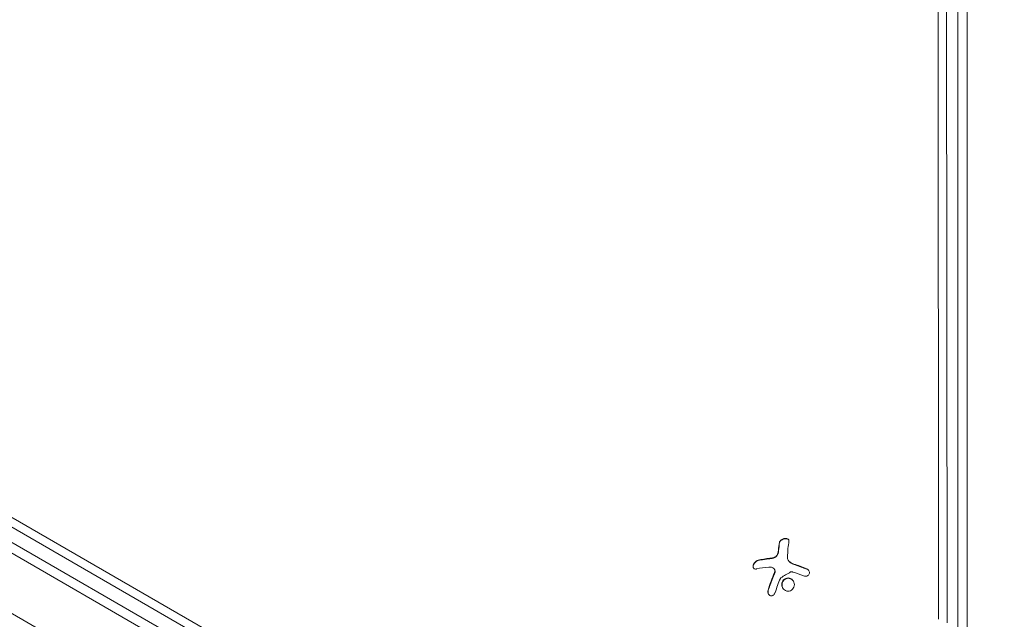
# Model space of a CAD drawing. Units: millimetres. Extents: x -7077 to 7620, y -8908 to 6891.
# Drawn here: x -1208 to -944, y 678 to 839 of the extents above; entities that cross this region are included whole.
import ezdxf

# ---------------------------------------------------------------- set-up
doc = ezdxf.new("R2010")
doc.units = ezdxf.units.MM
doc.header["$LTSCALE"] = 20
doc.linetypes.add('HIDDEN', pattern=[9.525, 6.35, -3.175])
for name, color, linetype in [('2d', 230, 'Continuous'), ('EN-Free_Space', 10, 'HIDDEN'), ('EN-Free_Space_Hatch', 10, 'HIDDEN')]:
    doc.layers.add(name, color=color, linetype=linetype)

msp = doc.modelspace()

# ---------------------------------------------------------------- hatches: boundary and pattern name
at = {"layer": 'EN-Free_Space_Hatch'}
h = msp.add_hatch(dxfattribs=at)
h.set_pattern_fill('ANSI31', color=256, scale=100)
edge = h.paths.add_edge_path()
edge.add_line((408.24, 213.76), (1433.83, -1565.47))
edge.add_arc((567.81, -2065.47), 1000, -146.94239, 30, ccw=False)
edge.add_line((-270.32, -2610.95), (-1323.81, -786.24))
edge.add_arc((-457.79, -286.24), 1000, 30, 210, ccw=False)
edge = h.paths.add_edge_path()
edge.add_line((5552.22, 1101.52), (5552.22, 1720.87))
edge.add_arc((3561.25, 1720.87), 1990.97, 0, 42.57984)
edge.add_arc((5852.78, 3826.54), 1121.1, 184.15082, 222.57984, ccw=False)
edge.add_line((4734.62, 3745.4), (4699.44, 4921.08))
edge.add_arc((3699.89, 4891.18), 1000, 1.71381, 181.71381)
edge.add_line((2700.34, 4861.27), (2744.73, 3377.63))
edge.add_arc((5036.57, 3446.2), 2292.87, 181.71381, 229.65588)
edge.add_line((3552.22, 1698.65), (3552.22, 1101.52))
edge.add_arc((4552.22, 1101.52), 1000, 180, 360)
edge = h.paths.add_edge_path()
edge.add_arc((5247.81, -714.02), 500, 0, 360)
edge = h.paths.add_edge_path()
edge.add_line((-3499.56, -5872.28), (-4340.13, -7328.19))
edge.add_arc((-5206.16, -6828.19), 1000, 240, 330, ccw=False)
edge.add_arc((-5206.16, -6828.19), 1000, 150, 240, ccw=False)
edge.add_line((-6072.18, -6328.19), (-5231.61, -4872.28))
edge.add_line((-5231.61, -4872.28), (-3499.56, -5872.28))

# ---------------------------------------------------------------- linework, layer by layer
at = {"layer": '2d', "lineweight": 0}
for p, q in [((-953.58, 593.53), (-953.58, 1570.47)), ((-956.08, 1568.81), (-956.08, 595.19)), ((-961.23, 677.9), (-961.77, 1525.76)), ((-958.97, 676.96), (-959.51, 1525.1)), ((-1828.18, 1055.5), (-982.94, 567.5)), ((-984.14, 565.31), (-1829.48, 1053.36)), ((-990.78, 552.98), (-1836.83, 1041.44)), ((-1781.08, 1034.99), (-1056.16, 616.45)), ((-1782.03, 1032.93), (-1056.47, 614.03)), ((-1001.59, 693.76), (-1001.54, 693.67)), ((-1005.26, 691.31), (-1005.2, 691.21))]:
    msp.add_line(p, q, dxfattribs=at)
for centre in [(-999.64, 684.24), (-999.59, 684.15)]:
    msp.add_ellipse(centre, major_axis=(2.31, -18.14), ratio=0.22767, start_param=-2.507739, end_param=-2.329724, dxfattribs=at)
at = {"layer": '2d', "lineweight": 0, "extrusion": (0, 0, -1)}
for centre, major_axis, ratio, start_param, end_param in [((-997.08, 684.57), (-2.31, 18.12), 0.22767, -0.960077, -0.633479), ((-998.59, 683.62), (18.05, -3.07), 0.434152, -2.333682, -2.111785), ((-998.99, 683.13), (16.86, -7.04), 0.356595, -1.798266, -1.628815)]:
    msp.add_ellipse(centre, major_axis=major_axis, ratio=ratio, start_param=start_param, end_param=end_param, dxfattribs=at)
at = {"layer": '2d', "lineweight": 0}
for points, knots in [([(-1001.39, 698.86), (-1001.37, 698.97), (-1001.38, 699.08), (-1001.42, 699.17), (-1001.45, 699.26), (-1001.52, 699.35), (-1001.62, 699.42), (-1001.7, 699.48), (-1001.82, 699.53), (-1001.95, 699.57), (-1002.07, 699.59), (-1002.21, 699.61), (-1002.35, 699.6), (-1002.48, 699.59), (-1002.62, 699.57), (-1002.76, 699.54), (-1002.89, 699.51), (-1003.02, 699.46), (-1003.13, 699.41), (-1003.26, 699.35), (-1003.37, 699.28), (-1003.48, 699.21), (-1003.58, 699.13), (-1003.68, 699.04), (-1003.75, 698.95), (-1003.83, 698.85), (-1003.89, 698.74), (-1003.93, 698.64), (-1003.94, 698.61), (-1003.95, 698.58), (-1003.95, 698.54)], [0, 0, 0, 0, 0.12144, 0.12144, 0.12144, 0.243283, 0.243283, 0.243283, 0.358856, 0.358856, 0.358856, 0.462986, 0.462986, 0.462986, 0.558085, 0.558085, 0.558085, 0.650496, 0.650496, 0.650496, 0.746429, 0.746429, 0.746429, 0.850305, 0.850305, 0.850305, 0.963913, 0.963913, 0.963913, 1, 1, 1, 1]), ([(-1001.42, 699.18), (-1001.46, 699.24), (-1001.51, 699.29), (-1001.68, 699.41), (-1001.81, 699.46), (-1002.11, 699.51), (-1002.28, 699.52), (-1002.63, 699.47), (-1002.81, 699.43), (-1003.15, 699.29), (-1003.31, 699.2), (-1003.56, 699.01), (-1003.67, 698.9), (-1003.83, 698.68), (-1003.88, 698.56), (-1003.9, 698.45)], [0.1685775, 0.1685775, 0.1685775, 0.1685775, 0.25, 0.25, 0.375, 0.375, 0.5, 0.5, 0.625, 0.625, 0.75, 0.75, 0.875, 0.875, 1, 1, 1, 1]), ([(-1004.42, 695.42), (-1004.46, 695.31), (-1004.52, 695.2), (-1004.59, 695.09), (-1004.67, 694.98), (-1004.76, 694.88), (-1004.87, 694.79), (-1004.97, 694.7), (-1005.09, 694.62), (-1005.22, 694.56), (-1005.33, 694.5), (-1005.44, 694.46), (-1005.55, 694.43)], [0, 0, 0, 0, 0.2593, 0.2593, 0.2593, 0.519012, 0.519012, 0.519012, 0.774897, 0.774897, 0.774897, 1, 1, 1, 1]), ([(-1004.37, 695.33), (-1004.4, 695.22), (-1004.46, 695.11), (-1004.6, 694.9), (-1004.69, 694.8), (-1004.89, 694.63), (-1005.01, 694.55), (-1005.25, 694.42), (-1005.38, 694.37), (-1005.5, 694.34)], [0, 0, 0, 0, 0.25, 0.25, 0.5, 0.5, 0.75, 0.75, 1, 1, 1, 1]), ([(-1004.18, 696.25), (-1004.18, 696.21), (-1004.19, 696.15), (-1004.19, 696.1), (-1004.2, 696.06), (-1004.2, 696.05), (-1004.21, 695.99), (-1004.22, 695.93), (-1004.23, 695.87), (-1004.24, 695.84), (-1004.24, 695.82), (-1004.25, 695.76), (-1004.27, 695.7), (-1004.28, 695.64), (-1004.29, 695.61), (-1004.29, 695.59), (-1004.32, 695.49), (-1004.34, 695.41), (-1004.37, 695.33)], [0, 0, 0, 0, 0.125, 0.1875, 0.1875, 0.25, 0.25, 0.375, 0.4375, 0.4375, 0.5, 0.5, 0.625, 0.6875, 0.6875, 0.75, 0.75, 1, 1, 1, 1]), ([(-1009.68, 693.75), (-1009.82, 693.72), (-1009.96, 693.66), (-1010.1, 693.58), (-1010.23, 693.5), (-1010.37, 693.39), (-1010.49, 693.26), (-1010.61, 693.15), (-1010.71, 693.01), (-1010.8, 692.87), (-1010.87, 692.74), (-1010.93, 692.6), (-1010.97, 692.46), (-1011.01, 692.34), (-1011.03, 692.22), (-1011.03, 692.1), (-1011.03, 691.99), (-1011.01, 691.89), (-1010.98, 691.8), (-1010.95, 691.7), (-1010.89, 691.62), (-1010.83, 691.56), (-1010.76, 691.49), (-1010.67, 691.44), (-1010.57, 691.41), (-1010.47, 691.37), (-1010.35, 691.36), (-1010.22, 691.38), (-1010.18, 691.38), (-1010.14, 691.39), (-1010.1, 691.4)], [0, 0, 0, 0, 0.120796, 0.120796, 0.120796, 0.242046, 0.242046, 0.242046, 0.356333, 0.356333, 0.356333, 0.459168, 0.459168, 0.459168, 0.553739, 0.553739, 0.553739, 0.646543, 0.646543, 0.646543, 0.743592, 0.743592, 0.743592, 0.848997, 0.848997, 0.848997, 0.964083, 0.964083, 0.964083, 1, 1, 1, 1]), ([(-1009.63, 693.66), (-1009.77, 693.62), (-1009.92, 693.56), (-1010.2, 693.39), (-1010.34, 693.28), (-1010.59, 693.02), (-1010.7, 692.86), (-1010.87, 692.54), (-1010.93, 692.37), (-1010.99, 692.05), (-1010.98, 691.9), (-1010.94, 691.73), (-1010.92, 691.69), (-1010.91, 691.65)], [0, 0, 0, 0, 0.125, 0.125, 0.25, 0.25, 0.375, 0.375, 0.5, 0.5, 0.625, 0.625, 0.6661106, 0.6661106, 0.6661106, 0.6661106]), ([(-1006.43, 694.18), (-1006.5, 694.17), (-1006.6, 694.16), (-1006.73, 694.15), (-1006.78, 694.14), (-1006.82, 694.14), (-1006.84, 694.13), (-1006.92, 694.12), (-1007.02, 694.11), (-1007.15, 694.1), (-1007.2, 694.09), (-1007.23, 694.09), (-1007.25, 694.08), (-1007.34, 694.07), (-1007.44, 694.06), (-1007.56, 694.04), (-1007.61, 694.03), (-1007.65, 694.03), (-1007.67, 694.03), (-1007.75, 694.02), (-1007.85, 694), (-1007.97, 693.98), (-1008.02, 693.97), (-1008.05, 693.97), (-1008.07, 693.97), (-1008.15, 693.95), (-1008.25, 693.94), (-1008.37, 693.92), (-1008.42, 693.91), (-1008.45, 693.9), (-1008.47, 693.9), (-1008.55, 693.88), (-1008.64, 693.87), (-1008.76, 693.84), (-1008.81, 693.83), (-1008.84, 693.83), (-1008.86, 693.82), (-1009.12, 693.77), (-1009.37, 693.72), (-1009.63, 693.66)], [0, 0, 0, 0, 0.0625, 0.09375, 0.109375, 0.109375, 0.125, 0.125, 0.1875, 0.21875, 0.234375, 0.234375, 0.25, 0.25, 0.3125, 0.34375, 0.359375, 0.359375, 0.375, 0.375, 0.4375, 0.46875, 0.484375, 0.484375, 0.5, 0.5, 0.5625, 0.59375, 0.609375, 0.609375, 0.625, 0.625, 0.6875, 0.71875, 0.734375, 0.734375, 0.75, 0.75, 1, 1, 1, 1]), ([(-1005.5, 694.34), (-1005.54, 694.33), (-1005.58, 694.32), (-1005.66, 694.3), (-1005.7, 694.29), (-1005.78, 694.28), (-1005.81, 694.27), (-1005.89, 694.25), (-1005.93, 694.25), (-1006.01, 694.23), (-1006.05, 694.23), (-1006.12, 694.21), (-1006.16, 694.21), (-1006.28, 694.19), (-1006.35, 694.18), (-1006.43, 694.18)], [0, 0, 0, 0, 0.125, 0.125, 0.25, 0.25, 0.375, 0.375, 0.5, 0.5, 0.625, 0.625, 0.75, 0.75, 1, 1, 1, 1]), ([(-1000.87, 693), (-1000.9, 693.02), (-1000.94, 693.04), (-1001, 693.09), (-1001.03, 693.11), (-1001.13, 693.18), (-1001.19, 693.23), (-1001.35, 693.38), (-1001.44, 693.5), (-1001.53, 693.64), (-1001.53, 693.65), (-1001.54, 693.67)], [0, 0, 0, 0, 0.0625, 0.0625, 0.125, 0.125, 0.25, 0.25, 0.5, 0.5, 0.5284214, 0.5284214, 0.5284214, 0.5284214]), ([(-1000.03, 692.63), (-1000.1, 692.66), (-1000.16, 692.68), (-1000.28, 692.72), (-1000.35, 692.75), (-1000.53, 692.83), (-1000.65, 692.88), (-1000.76, 692.94)], [0, 0, 0, 0, 0.2166442, 0.2166442, 0.4332885, 0.4332885, 0.866577, 0.866577, 0.866577, 0.866577]), ([(-996.61, 691.38), (-996.76, 691.44), (-996.91, 691.5), (-997.12, 691.59), (-997.23, 691.63), (-997.35, 691.67), (-997.4, 691.69), (-997.43, 691.71), (-997.44, 691.71), (-997.54, 691.75), (-997.65, 691.79), (-997.77, 691.84), (-997.82, 691.86), (-997.86, 691.87), (-997.87, 691.88), (-997.97, 691.91), (-998.08, 691.95), (-998.2, 692), (-998.25, 692.02), (-998.29, 692.03), (-998.3, 692.04), (-998.4, 692.07), (-998.5, 692.11), (-998.63, 692.15), (-998.68, 692.17), (-998.72, 692.19), (-998.73, 692.19), (-998.82, 692.22), (-998.93, 692.26), (-999.06, 692.31), (-999.11, 692.32), (-999.14, 692.34), (-999.16, 692.34), (-999.25, 692.37), (-999.36, 692.41), (-999.49, 692.45), (-999.55, 692.47), (-999.57, 692.48), (-999.59, 692.49), (-999.6, 692.49), (-999.76, 692.54), (-999.9, 692.59), (-1000.03, 692.63)], [0, 0, 0, 0, 0.125, 0.125, 0.1875, 0.21875, 0.234375, 0.234375, 0.25, 0.25, 0.3125, 0.34375, 0.359375, 0.359375, 0.375, 0.375, 0.4375, 0.46875, 0.484375, 0.484375, 0.5, 0.5, 0.5625, 0.59375, 0.609375, 0.609375, 0.625, 0.625, 0.6875, 0.71875, 0.734375, 0.734375, 0.75, 0.75, 0.8125, 0.84375, 0.859375, 0.867187, 0.867187, 0.875, 0.875, 1, 1, 1, 1]), ([(-1005.19, 690.32), (-1005.21, 690.28), (-1005.25, 690.21), (-1005.28, 690.14), (-1005.3, 690.09), (-1005.31, 690.06), (-1005.34, 689.99), (-1005.37, 689.92), (-1005.4, 689.84), (-1005.42, 689.8), (-1005.43, 689.78), (-1005.44, 689.77), (-1005.48, 689.67), (-1005.52, 689.57), (-1005.58, 689.43), (-1005.61, 689.36), (-1005.64, 689.27), (-1005.66, 689.23), (-1005.67, 689.21), (-1005.67, 689.19), (-1005.71, 689.09), (-1005.75, 689), (-1005.81, 688.85), (-1005.84, 688.78), (-1005.87, 688.69), (-1005.89, 688.66), (-1005.9, 688.63), (-1005.9, 688.62), (-1005.94, 688.51), (-1006, 688.37), (-1006.06, 688.2), (-1006.1, 688.11), (-1006.11, 688.07), (-1006.12, 688.05), (-1006.13, 688.03), (-1006.16, 687.93), (-1006.22, 687.79), (-1006.28, 687.61), (-1006.31, 687.52), (-1006.33, 687.49), (-1006.33, 687.46), (-1006.34, 687.45), (-1006.38, 687.34), (-1006.43, 687.2), (-1006.49, 687.02), (-1006.52, 686.93), (-1006.53, 686.9), (-1006.54, 686.87), (-1006.55, 686.86), (-1006.58, 686.75), (-1006.63, 686.61), (-1006.69, 686.43), (-1006.71, 686.35), (-1006.73, 686.3), (-1006.74, 686.28), (-1006.81, 686.06), (-1006.87, 685.86), (-1006.94, 685.66)], [0, 0, 0, 0, 0.03125, 0.046875, 0.046875, 0.0625, 0.0625, 0.09375, 0.109375, 0.117187, 0.117187, 0.125, 0.125, 0.1875, 0.1875, 0.21875, 0.234375, 0.242187, 0.242187, 0.25, 0.25, 0.3125, 0.3125, 0.34375, 0.359375, 0.367187, 0.367187, 0.375, 0.375, 0.4375, 0.46875, 0.484375, 0.492187, 0.492187, 0.5, 0.5, 0.5625, 0.59375, 0.609375, 0.617187, 0.617187, 0.625, 0.625, 0.6875, 0.71875, 0.734375, 0.742187, 0.742187, 0.75, 0.75, 0.8125, 0.84375, 0.859375, 0.859375, 0.875, 0.875, 1, 1, 1, 1]), ([(-1005.43, 691.51), (-1005.35, 691.45), (-1005.29, 691.37), (-1005.24, 691.28), (-1005.19, 691.19), (-1005.16, 691.09), (-1005.15, 690.98), (-1005.14, 690.87), (-1005.15, 690.76), (-1005.17, 690.65), (-1005.19, 690.57), (-1005.21, 690.49), (-1005.25, 690.41)], [0, 0, 0, 0, 0.26951, 0.26951, 0.26951, 0.539189, 0.539189, 0.539189, 0.809594, 0.809594, 0.809594, 1, 1, 1, 1]), ([(-1005.2, 691.21), (-1005.2, 691.21), (-1005.2, 691.21), (-1005.15, 691.12), (-1005.12, 691.03), (-1005.09, 690.84), (-1005.09, 690.73), (-1005.11, 690.58), (-1005.12, 690.52), (-1005.15, 690.42), (-1005.17, 690.37), (-1005.19, 690.32)], [0.2423004, 0.2423004, 0.2423004, 0.2423004, 0.25, 0.25, 0.5, 0.5, 0.75, 0.75, 0.875, 0.875, 1, 1, 1, 1]), ([(-1000.93, 690.59), (-1000.89, 690.61), (-1000.83, 690.63), (-1000.78, 690.64), (-1000.73, 690.65), (-1000.67, 690.65), (-1000.62, 690.64), (-1000.61, 690.64), (-1000.59, 690.64), (-1000.58, 690.64)], [0, 0, 0, 0, 0.444984, 0.444984, 0.444984, 0.890124, 0.890124, 0.890124, 1, 1, 1, 1]), ([(-997.46, 689.54), (-997.33, 689.49), (-997.19, 689.45), (-997.05, 689.45), (-996.91, 689.44), (-996.77, 689.45), (-996.63, 689.49), (-996.5, 689.53), (-996.38, 689.58), (-996.28, 689.66), (-996.18, 689.73), (-996.1, 689.82), (-996.03, 689.92), (-995.97, 690.02), (-995.93, 690.13), (-995.91, 690.23), (-995.89, 690.34), (-995.88, 690.45), (-995.9, 690.56), (-995.92, 690.67), (-995.95, 690.78), (-996.01, 690.89), (-996.06, 691), (-996.14, 691.1), (-996.22, 691.19), (-996.32, 691.28), (-996.43, 691.36), (-996.55, 691.42), (-996.59, 691.44), (-996.62, 691.46), (-996.66, 691.47)], [0, 0, 0, 0, 0.117688, 0.117688, 0.117688, 0.23572, 0.23572, 0.23572, 0.348983, 0.348983, 0.348983, 0.453941, 0.453941, 0.453941, 0.55245, 0.55245, 0.55245, 0.649106, 0.649106, 0.649106, 0.748614, 0.748614, 0.748614, 0.85433, 0.85433, 0.85433, 0.967387, 0.967387, 0.967387, 1, 1, 1, 1]), ([(-996, 690.88), (-996.06, 690.98), (-996.14, 691.07), (-996.34, 691.24), (-996.47, 691.32), (-996.61, 691.38)], [0.7768041, 0.7768041, 0.7768041, 0.7768041, 0.875, 0.875, 1, 1, 1, 1]), ([(-1003.69, 688.87), (-1003.68, 688.9), (-1003.66, 688.93), (-1003.64, 688.95), (-1003.62, 688.97), (-1003.6, 688.99), (-1003.57, 689.01)], [0, 0, 0, 0, 0.541586, 0.541586, 0.541586, 1, 1, 1, 1]), ([(-1002.81, 688.47), (-1003.13, 688.14), (-1003.3, 687.68), (-1003.3, 686.77), (-1003.13, 686.33), (-1002.53, 685.66), (-1002.11, 685.45), (-1001.19, 685.42), (-1000.74, 685.62), (-1000.42, 685.95)], [0.5, 0.5, 0.5, 0.5, 0.625, 0.625, 0.75, 0.75, 0.875, 0.875, 1, 1, 1, 1]), ([(-1002.76, 688.38), (-1002.84, 688.29), (-1002.91, 688.2), (-1003.03, 688.01), (-1003.08, 687.9), (-1003.17, 687.69), (-1003.2, 687.58), (-1003.23, 687.42), (-1003.24, 687.36), (-1003.25, 687.25), (-1003.25, 687.19), (-1003.25, 686.91), (-1003.21, 686.68), (-1003.1, 686.4), (-1003.07, 686.33), (-1003.04, 686.27)], [0.5, 0.5, 0.5, 0.5, 0.53125, 0.53125, 0.5625, 0.5625, 0.59375, 0.59375, 0.609375, 0.609375, 0.625, 0.625, 0.6875, 0.6875, 0.7085451, 0.7085451, 0.7085451, 0.7085451]), ([(-1000.42, 685.95), (-1000.11, 686.29), (-999.94, 686.75), (-999.94, 687.65), (-1000.11, 688.1), (-1000.7, 688.76), (-1001.14, 688.97), (-1002.04, 688.99), (-1002.5, 688.8), (-1002.81, 688.47)], [0, 0, 0, 0, 0.125, 0.125, 0.25, 0.25, 0.375, 0.375, 0.5, 0.5, 0.5, 0.5]), ([(-1000.15, 688.07), (-1000.15, 688.07), (-1000.15, 688.07), (-1000.21, 688.17), (-1000.28, 688.26), (-1000.43, 688.42), (-1000.51, 688.49), (-1000.69, 688.63), (-1000.78, 688.69), (-1000.99, 688.78), (-1001.09, 688.82), (-1001.31, 688.87), (-1001.42, 688.89), (-1001.76, 688.9), (-1001.99, 688.85), (-1002.3, 688.72), (-1002.4, 688.66), (-1002.59, 688.53), (-1002.68, 688.46), (-1002.76, 688.38)], [0.218379, 0.218379, 0.218379, 0.218379, 0.21875, 0.21875, 0.25, 0.25, 0.28125, 0.28125, 0.3125, 0.3125, 0.34375, 0.34375, 0.375, 0.375, 0.4375, 0.4375, 0.46875, 0.46875, 0.5, 0.5, 0.5, 0.5]), ([(-1006.99, 685.75), (-1007.03, 685.61), (-1007.05, 685.46), (-1007.05, 685.31), (-1007.05, 685.16), (-1007.03, 685.01), (-1006.98, 684.87), (-1006.93, 684.74), (-1006.86, 684.62), (-1006.77, 684.51), (-1006.7, 684.42), (-1006.6, 684.35), (-1006.5, 684.29), (-1006.4, 684.24), (-1006.3, 684.21), (-1006.19, 684.2), (-1006.09, 684.2), (-1005.99, 684.2), (-1005.89, 684.23), (-1005.79, 684.26), (-1005.69, 684.31), (-1005.6, 684.37), (-1005.5, 684.43), (-1005.41, 684.52), (-1005.34, 684.61), (-1005.25, 684.71), (-1005.18, 684.83), (-1005.13, 684.96), (-1005.12, 685), (-1005.1, 685.03), (-1005.09, 685.07)], [0, 0, 0, 0, 0.123267, 0.123267, 0.123267, 0.246944, 0.246944, 0.246944, 0.364412, 0.364412, 0.364412, 0.469764, 0.469764, 0.469764, 0.565076, 0.565076, 0.565076, 0.656937, 0.656937, 0.656937, 0.751946, 0.751946, 0.751946, 0.854928, 0.854928, 0.854928, 0.968152, 0.968152, 0.968152, 1, 1, 1, 1]), ([(-1006.94, 685.66), (-1006.98, 685.51), (-1007, 685.36), (-1007, 685.06), (-1006.97, 684.91), (-1006.91, 684.72), (-1006.89, 684.68), (-1006.87, 684.64)], [0, 0, 0, 0, 0.125, 0.125, 0.25, 0.25, 0.2898563, 0.2898563, 0.2898563, 0.2898563])]:
    msp.add_open_spline(points, degree=3, knots=knots, dxfattribs=at)
for points in [[(-1004.23, 696.34), (-1004.25, 696.05), (-1004.32, 695.74), (-1004.42, 695.42)], [(-1006.48, 694.27), (-1007.62, 694.16), (-1008.69, 693.98), (-1009.68, 693.75)], [(-1005.55, 694.43), (-1005.87, 694.35), (-1006.18, 694.3), (-1006.48, 694.27)], [(-1000.92, 693.09), (-1001.48, 693.41), (-1001.81, 693.96), (-1001.79, 694.53)], [(-1000.81, 693.03), (-1000.85, 693.05), (-1000.88, 693.07), (-1000.92, 693.09)], [(-1000.76, 692.94), (-1000.8, 692.96), (-1000.83, 692.98), (-1000.87, 693)], [(-1000.08, 692.73), (-1000.34, 692.81), (-1000.59, 692.91), (-1000.81, 693.03)], [(-996.66, 691.47), (-997.8, 691.94), (-998.95, 692.36), (-1000.08, 692.73)], [(-1005.25, 690.41), (-1005.91, 688.91), (-1006.5, 687.34), (-1006.99, 685.75)], [(-1006.75, 691.91), (-1006.25, 691.96), (-1005.79, 691.82), (-1005.43, 691.51)], [(-1005.23, 691.26), (-1005.23, 691.26), (-1005.23, 691.26), (-1005.23, 691.26)], [(-1003.57, 689.01), (-1002.72, 689.57), (-1001.84, 690.1), (-1000.93, 690.59)], [(-1000.58, 690.64), (-1000.5, 690.62), (-1000.42, 690.6), (-1000.35, 690.57)], [(-1005.09, 685.07), (-1004.68, 686.36), (-1004.21, 687.63), (-1003.69, 688.87)]]:
    msp.add_open_spline(points, degree=3, dxfattribs=at)
at = {"layer": 'EN-Free_Space', "flags": 128}
msp.add_lwpolyline([(408.24, 213.76), (1433.83, -1565.47, -0.973667), (-270.32, -2610.95), (-1323.81, -786.24, -1)], format="xyb", close=True, dxfattribs=at)

doc.saveas('drawing.dxf')
